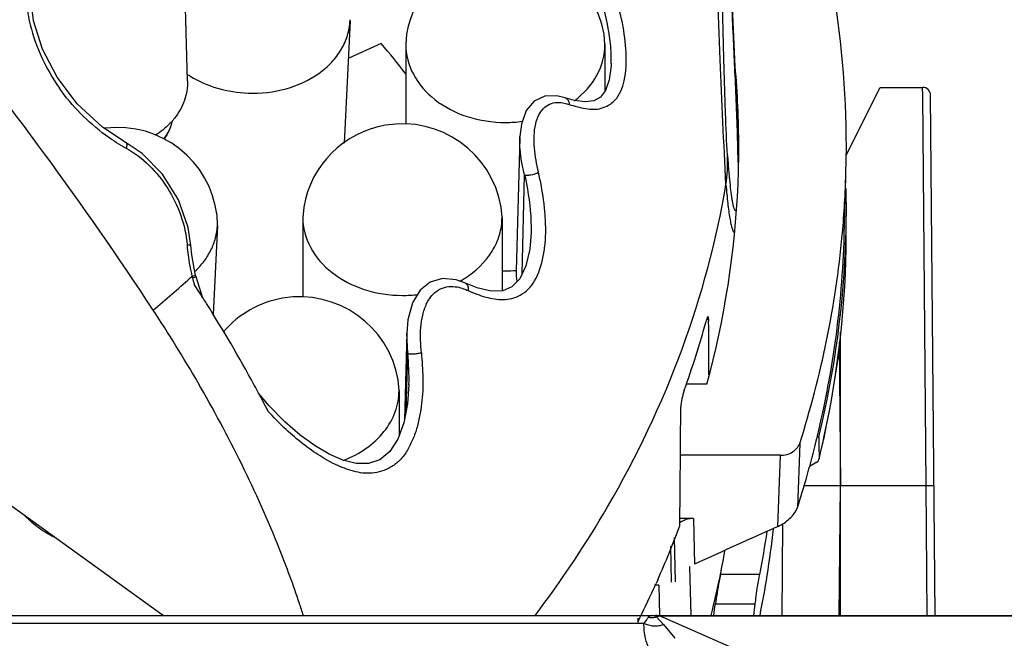
# Model space of a CAD drawing. Extents: x 14 to 214, y -382 to -5.
# Drawn here: x 128 to 153, y -108 to -93 of the extents above; entities that cross this region are included whole.
import ezdxf

# ---------------------------------------------------------------- set-up
doc = ezdxf.new("R2010")
doc.units = 0
doc.header["$MEASUREMENT"] = 0
doc.layers.add('_U_B808_U_C774_U_C5B4_1', color=7, linetype='CONTINUOUS')

# ---------------------------------------------------------------- blocks, each defined once
blk = doc.blocks.new('BLOCK_3')
at = {"layer": '_U_B808_U_C774_U_C5B4_1', "color": 7}
for points in [[(132.237, -94.063), (132.082, -88.552)], [(146.064, -95.832), (146.038, -94.977), (146.001, -94.072), (145.959, -93.145), (145.915, -92.208), (145.871, -91.258), (145.829, -90.293), (145.802, -89.608)], [(129.468, -94.634), (128.963, -93.967), (128.596, -93.261), (128.373, -92.551), (128.301, -91.955)], [(136.318, -92.549), (136.17, -95.623)], [(136.318, -92.549), (136.319, -92.524)], [(137.738, -92.884), (137.716, -93.145)], [(142.716, -93.145), (142.693, -92.884)], [(137.102, -93.125), (136.272, -93.501)], [(137.716, -93.145), (137.716, -95.147)], [(142.716, -93.145), (142.716, -94.32)], [(142.875, -93.62), (142.872, -93.68), (142.825, -94.038), (142.732, -94.299), (142.601, -94.469), (142.438, -94.56), (142.222, -94.589), (141.949, -94.553)], [(142.875, -93.621), (142.875, -93.62)], [(148.773, -95.929), (149.626, -94.223)], [(149.626, -94.223), (150.691, -94.223)], [(150.693, -94.42), (150.691, -94.223)], [(130.693, -95.613), (130.1, -95.224), (129.468, -94.634)], [(141.718, -94.485), (141.509, -94.432), (141.204, -94.445), (140.938, -94.574), (140.742, -94.807), (140.617, -95.146), (140.579, -95.46)], [(141.949, -94.553), (141.719, -94.485)], [(150.777, -104.223), (150.693, -94.42)], [(151.005, -107.483), (150.891, -94.421)], [(131.897, -95.017), (131.911, -95)], [(130.693, -95.613), (130.693, -95.613)], [(131.095, -95.881), (130.693, -95.613)], [(140.578, -95.485), (140.484, -98.833)], [(140.578, -95.485), (140.579, -95.46)], [(132.321, -98.194), (132.253, -97.744), (132.01, -97.051), (131.609, -96.403), (131.095, -95.881)], [(148.766, -96.391), (148.776, -95.714)], [(148.722, -97.942), (148.766, -96.39)], [(140.634, -98.913), (140.699, -96.424)], [(135.154, -97.228), (135.131, -97.489)], [(140.132, -97.489), (140.109, -97.228)], [(132.988, -97.67), (132.978, -97.444)], [(135.131, -97.489), (135.131, -99.491)], [(140.132, -97.489), (140.132, -99.33)], [(132.987, -97.695), (132.88, -99.927)], [(132.987, -97.695), (132.988, -97.67)], [(140.86, -97.867), (140.828, -98.288), (140.733, -98.707)], [(148.672, -97.939), (148.677, -97.886)], [(148.766, -97.944), (148.767, -97.892)], [(132.344, -98.425), (132.321, -98.194)], [(132.401, -98.765), (132.344, -98.425)], [(132.441, -98.942), (132.401, -98.765)], [(140.733, -98.707), (140.579, -99.028)], [(132.415, -98.994), (132.361, -99.009)], [(132.451, -98.983), (132.441, -98.943)], [(132.623, -99.517), (132.451, -98.983)], [(139.212, -99.143), (138.982, -99.058), (138.637, -99.027), (138.325, -99.119), (138.075, -99.319), (137.884, -99.637), (137.77, -100.058), (137.742, -100.393)], [(140.579, -99.028), (140.382, -99.23), (140.148, -99.329), (139.858, -99.341), (139.503, -99.26)], [(139.504, -99.26), (139.213, -99.143)], [(145.272, -100.046), (145.319, -100.046)], [(145.319, -100.046), (145.319, -100.098)], [(137.742, -100.387), (137.68, -102.57)], [(137.765, -100.9), (137.741, -100.393)], [(148.625, -107.483), (148.625, -100.372)], [(148.594, -100.634), (148.625, -104.223)], [(137.726, -102.338), (137.765, -100.9)], [(137.547, -101.832), (137.525, -101.571)], [(137.795, -101.685), (137.759, -102.167), (137.665, -102.651), (137.515, -103.057), (137.315, -103.369), (137.064, -103.577), (136.78, -103.672), (136.468, -103.67), (136.138, -103.588), (135.795, -103.437), (135.439, -103.226), (135.068, -102.954), (134.683, -102.62)], [(137.547, -101.832), (137.547, -102.969)], [(137.795, -101.69), (137.795, -101.685)], [(145.273, -101.68), (144.758, -101.68)], [(134.286, -102.219), (134.015, -101.901)], [(134.683, -102.62), (134.286, -102.219)], [(125.006, -102.707), (131.631, -107.483)], [(148.036, -102.995), (148.088, -102.995)], [(148.088, -102.995), (148.089, -103.199)], [(147.605, -103.165), (147.548, -104.773)], [(147.993, -103.219), (147.993, -103.199)], [(148.089, -103.199), (148.089, -103.219)], [(148.089, -103.219), (148.091, -103.553)], [(148.163, -103.246), (148.167, -103.227)], [(148.163, -103.253), (148.168, -103.233)], [(147.12, -103.462), (144.61, -103.462)], [(147.057, -105.248), (147.12, -103.462)], [(148.089, -103.57), (148.091, -103.553)], [(148.089, -103.57), (148.093, -103.553)], [(148.032, -103.638), (147.854, -103.745)], [(147.718, -104.223), (150.777, -104.223)], [(148.597, -107.483), (148.625, -104.223)], [(150.777, -104.223), (150.977, -104.221)], [(150.805, -107.483), (150.777, -104.223)], [(144.939, -105.049), (144.597, -105.049)], [(144.939, -105.049), (144.962, -106.195)], [(147.174, -105.186), (147.154, -107.482)], [(144.486, -106.644), (144.463, -105.527)], [(144.365, -105.742), (144.381, -106.646)], [(144.877, -107.483), (144.85, -106.255)], [(146.6, -106.459), (145.614, -106.459)], [(144.065, -106.723), (143.962, -106.723)], [(144.015, -106.65), (143.999, -106.683)], [(144.04, -106.591), (144.015, -106.65)], [(144.065, -106.723), (144.081, -107.483)], [(145.488, -107.195), (146.488, -107.195)], [(75.238, -107.483), (80.238, -107.483), (85.622, -107.483), (91.325, -107.483), (97.27, -107.483), (103.384, -107.483), (109.577, -107.483), (115.769, -107.483), (121.883, -107.483), (127.829, -107.483), (133.532, -107.483), (138.92, -107.483), (143.913, -107.483)], [(143.803, -107.528), (143.842, -107.491)], [(143.913, -107.483), (143.843, -107.491)], [(143.843, -107.491), (143.979, -107.489)], [(143.913, -107.483), (143.979, -107.489)], [(143.913, -107.483), (144.026, -107.483)], [(144.012, -107.521), (143.979, -107.489)], [(144.107, -107.499), (144.011, -107.521)], [(144.107, -107.499), (144.026, -107.483)], [(144.027, -107.483), (148.697, -107.483), (152.82, -107.483), (156.331, -107.483)], [(162.87, -107.499), (144.107, -107.499)], [(144.107, -107.499), (144.208, -107.544)], [(143.693, -107.683), (75.464, -107.683)], [(143.538, -107.556), (143.54, -107.649)], [(144.012, -107.521), (144.184, -107.711)], [(144.184, -107.711), (144.468, -108.058)], [(144.209, -107.544), (149.339, -109.804)]]:
    blk.add_lwpolyline(points, dxfattribs=at)
for points, knots in [([(157.513, -101.47), (156.126, -74.997), (133.54, -54.661), (107.067, -56.048), (82.533, -57.334), (62.93, -76.937), (61.645, -101.47)], [0, 0, 0, 0, 1, 1, 1, 2, 2, 2, 2]), ([(141.817, -94.652), (141.954, -94.691), (142.092, -94.732), (142.233, -94.755), (142.299, -94.766), (142.366, -94.774), (142.432, -94.773), (142.497, -94.773), (142.561, -94.765), (142.623, -94.748), (142.752, -94.713), (142.875, -94.642), (142.967, -94.546), (143.09, -94.415), (143.156, -94.236), (143.197, -94.057), (143.25, -93.823), (143.259, -93.588), (143.248, -93.353), (143.236, -93.103), (143.202, -92.853), (143.153, -92.607), (143.105, -92.361), (143.043, -92.12), (142.969, -91.882), (142.897, -91.648), (142.812, -91.418), (142.719, -91.192), (142.536, -90.755), (142.319, -90.332), (142.064, -89.931), (141.821, -89.548), (141.545, -89.186), (141.235, -88.855), (140.942, -88.543), (140.617, -88.26), (140.254, -88.027), (139.921, -87.813), (139.555, -87.642), (139.169, -87.562)], [0, 0, 0, 0, 1, 1, 1, 2, 2, 2, 3, 3, 3, 4, 4, 4, 5, 5, 5, 6, 6, 6, 7, 7, 7, 8, 8, 8, 9, 9, 9, 10, 10, 10, 11, 11, 11, 12, 12, 12, 13, 13, 13, 13]), ([(142.819, -92.86), (142.772, -92.559), (142.7, -92.261), (142.613, -91.968), (142.527, -91.682), (142.424, -91.402), (142.307, -91.128), (142.083, -90.602), (141.804, -90.097), (141.472, -89.631), (141.162, -89.196), (140.805, -88.795), (140.386, -88.455), (140.008, -88.149), (139.58, -87.894), (139.114, -87.78)], [0, 0, 0, 0, 1, 1, 1, 2, 2, 2, 3, 3, 3, 4, 4, 4, 5, 5, 5, 5]), ([(146.052, -95.719), (146.038, -95.157), (146.015, -94.595), (145.989, -94.034), (145.966, -93.503), (145.941, -92.972), (145.916, -92.441), (145.871, -91.497), (145.828, -90.552), (145.793, -89.608)], [0, 0, 0, 0, 1, 1, 1, 2, 2, 2, 3, 3, 3, 3]), ([(145.754, -96.669), (145.702, -95.622), (145.648, -94.575), (145.606, -93.527), (145.558, -92.343), (145.525, -91.158), (145.52, -89.973)], [0, 0, 0, 0, 1, 1, 1, 2, 2, 2, 2]), ([(142.693, -92.884), (142.459, -91.516), (141.159, -90.597), (139.791, -90.832), (138.741, -91.011), (137.918, -91.834), (137.738, -92.884)], [0, 0, 0, 0, 1, 1, 1, 2, 2, 2, 2]), ([(145.793, -95.936), (145.77, -95.583), (145.757, -95.23), (145.744, -94.876), (145.726, -94.386), (145.711, -93.897), (145.697, -93.408), (145.674, -92.493), (145.658, -91.578), (145.658, -90.662)], [0, 0, 0, 0, 1, 1, 1, 2, 2, 2, 3, 3, 3, 3]), ([(128.192, -92.089), (128.209, -92.279), (128.243, -92.468), (128.289, -92.654), (128.429, -93.222), (128.687, -93.765), (129.022, -94.242)], [0, 0, 0, 0, 1, 1, 1, 2, 2, 2, 2]), ([(133.76, -94.366), (134.079, -94.378), (134.403, -94.343), (134.713, -94.257), (135.005, -94.176), (135.286, -94.049), (135.532, -93.874), (135.648, -93.792), (135.755, -93.7), (135.852, -93.597), (135.944, -93.499), (136.026, -93.391), (136.095, -93.275), (136.161, -93.164), (136.214, -93.045), (136.252, -92.921), (136.289, -92.801), (136.311, -92.675), (136.317, -92.549)], [0, 0, 0, 0, 1, 1, 1, 2, 2, 2, 3, 3, 3, 4, 4, 4, 5, 5, 5, 6, 6, 6, 6]), ([(137.716, -93.145), (137.716, -93.403), (137.785, -93.665), (137.906, -93.895), (138.036, -94.144), (138.227, -94.358), (138.448, -94.531), (138.69, -94.72), (138.967, -94.861), (139.259, -94.955), (139.568, -95.056), (139.893, -95.105), (140.216, -95.105)], [0, 0, 0, 0, 1, 1, 1, 2, 2, 2, 3, 3, 3, 4, 4, 4, 4]), ([(141.948, -94.558), (142.176, -94.386), (142.378, -94.168), (142.515, -93.913), (142.643, -93.678), (142.716, -93.41), (142.716, -93.145)], [0, 0, 0, 0, 1, 1, 1, 2, 2, 2, 2]), ([(142.875, -93.62), (142.876, -93.564), (142.876, -93.509), (142.875, -93.453), (142.871, -93.281), (142.855, -93.109), (142.831, -92.939)], [0, 0, 0, 0, 1, 1, 1, 2, 2, 2, 2]), ([(132.237, -94.063), (132.242, -94.227), (132.215, -94.393), (132.161, -94.549), (132.104, -94.713), (132.018, -94.865), (131.911, -94.999)], [0, 0, 0, 0, 1, 1, 1, 2, 2, 2, 2]), ([(132.303, -93.941), (132.517, -94.072), (132.75, -94.172), (132.991, -94.242), (133.241, -94.316), (133.501, -94.357), (133.76, -94.366)], [0, 0, 0, 0, 1, 1, 1, 2, 2, 2, 2]), ([(130.63, -95.716), (130.475, -95.628), (130.325, -95.53), (130.181, -95.424), (129.735, -95.097), (129.338, -94.695), (129.022, -94.242)], [0, 0, 0, 0, 1, 1, 1, 2, 2, 2, 2]), ([(141.047, -96.356), (141.018, -96.257), (141.001, -96.156), (140.985, -96.054), (140.969, -95.951), (140.954, -95.849), (140.946, -95.745), (140.937, -95.642), (140.934, -95.539), (140.939, -95.436), (140.943, -95.338), (140.954, -95.241), (140.977, -95.143), (141.014, -94.985), (141.083, -94.826), (141.205, -94.722), (141.253, -94.681), (141.31, -94.649), (141.37, -94.628), (141.427, -94.608), (141.488, -94.6), (141.548, -94.6)], [0, 0, 0, 0, 1, 1, 1, 2, 2, 2, 3, 3, 3, 4, 4, 4, 5, 5, 5, 6, 6, 6, 7, 7, 7, 7]), ([(141.72, -94.485), (141.75, -94.496), (141.776, -94.52), (141.792, -94.548), (141.811, -94.579), (141.818, -94.616), (141.817, -94.652)], [0, 0, 0, 0, 1, 1, 1, 2, 2, 2, 2]), ([(132.978, -97.444), (132.813, -96.065), (131.561, -95.082), (130.183, -95.246), (130.172, -95.248), (130.16, -95.249), (130.149, -95.251)], [0, 0, 0, 0, 1, 1, 1, 2, 2, 2, 2]), ([(131.897, -95.017), (131.865, -95.057), (131.832, -95.094), (131.796, -95.131), (131.687, -95.244), (131.562, -95.343), (131.429, -95.428)], [0, 0, 0, 0, 1, 1, 1, 2, 2, 2, 2]), ([(131.844, -95.077), (131.837, -95.115), (131.826, -95.154), (131.814, -95.192), (131.775, -95.308), (131.714, -95.418), (131.639, -95.515)], [0, 0, 0, 0, 1, 1, 1, 2, 2, 2, 2]), ([(131.844, -95.079), (131.821, -95.198), (131.777, -95.313), (131.716, -95.417), (131.695, -95.453), (131.673, -95.487), (131.648, -95.52)], [0, 0, 0, 0, 1, 1, 1, 2, 2, 2, 2]), ([(140.109, -97.228), (139.875, -95.859), (138.575, -94.94), (137.207, -95.175), (136.156, -95.355), (135.334, -96.178), (135.154, -97.228)], [0, 0, 0, 0, 1, 1, 1, 2, 2, 2, 2]), ([(130.693, -95.613), (130.707, -95.62), (130.711, -95.639), (130.712, -95.656), (130.714, -95.692), (130.704, -95.721), (130.693, -95.751)], [0, 0, 0, 0, 1, 1, 1, 2, 2, 2, 2]), ([(130.693, -95.751), (130.909, -95.858), (131.099, -96.012), (131.272, -96.182), (131.449, -96.358), (131.606, -96.551), (131.739, -96.76), (131.873, -96.972), (131.982, -97.201), (132.067, -97.44), (132.152, -97.679), (132.212, -97.929), (132.224, -98.181)], [0, 0, 0, 0, 1, 1, 1, 2, 2, 2, 3, 3, 3, 4, 4, 4, 4]), ([(145.793, -95.936), (145.796, -95.98), (145.799, -96.024), (145.802, -96.068), (145.81, -96.19), (145.82, -96.312), (145.831, -96.434)], [0, 0, 0, 0, 1, 1, 1, 2, 2, 2, 2]), ([(139.28, -99.326), (139.425, -99.387), (139.571, -99.448), (139.723, -99.49), (139.865, -99.53), (140.013, -99.554), (140.161, -99.551), (140.233, -99.549), (140.305, -99.542), (140.376, -99.524), (140.449, -99.507), (140.519, -99.48), (140.585, -99.444), (140.736, -99.361), (140.861, -99.23), (140.951, -99.083), (141.065, -98.895), (141.122, -98.68), (141.164, -98.466), (141.187, -98.35), (141.205, -98.235), (141.216, -98.118), (141.227, -98), (141.231, -97.88), (141.229, -97.761), (141.228, -97.642), (141.221, -97.523), (141.212, -97.404), (141.203, -97.286), (141.191, -97.167), (141.175, -97.05), (141.145, -96.817), (141.1, -96.585), (141.047, -96.356)], [0, 0, 0, 0, 1, 1, 1, 2, 2, 2, 3, 3, 3, 4, 4, 4, 5, 5, 5, 6, 6, 6, 7, 7, 7, 8, 8, 8, 9, 9, 9, 10, 10, 10, 11, 11, 11, 11]), ([(140.699, -96.424), (140.717, -96.432), (140.737, -96.432), (140.758, -96.43), (140.792, -96.427), (140.824, -96.423), (140.856, -96.418), (140.922, -96.406), (140.988, -96.388), (141.047, -96.356)], [0, 0, 0, 0, 1, 1, 1, 2, 2, 2, 3, 3, 3, 3]), ([(140.699, -96.424), (140.725, -96.541), (140.749, -96.658), (140.769, -96.776), (140.832, -97.136), (140.868, -97.502), (140.86, -97.867)], [0, 0, 0, 0, 1, 1, 1, 2, 2, 2, 2]), ([(145.831, -96.434), (145.834, -96.468), (145.837, -96.502), (145.841, -96.536), (145.85, -96.63), (145.86, -96.723), (145.871, -96.815)], [0, 0, 0, 0, 1, 1, 1, 2, 2, 2, 2]), ([(142.782, -104.755), (143.516, -103.495), (144.145, -102.17), (144.65, -100.799), (145.142, -99.458), (145.514, -98.074), (145.754, -96.669)], [0, 0, 0, 0, 1, 1, 1, 2, 2, 2, 2]), ([(145.754, -96.669), (145.767, -96.826), (145.781, -96.983), (145.799, -97.14), (145.813, -97.266), (145.83, -97.391), (145.851, -97.515), (145.859, -97.564), (145.868, -97.612), (145.879, -97.66), (145.888, -97.697), (145.898, -97.735), (145.909, -97.77), (145.915, -97.793), (145.923, -97.816), (145.939, -97.84), (145.947, -97.852), (145.957, -97.864), (145.969, -97.861)], [0, 0, 0, 0, 1, 1, 1, 2, 2, 2, 3, 3, 3, 4, 4, 4, 5, 5, 5, 6, 6, 6, 6]), ([(145.871, -96.815), (145.876, -96.855), (145.881, -96.894), (145.887, -96.933), (145.892, -96.968), (145.897, -97.003), (145.903, -97.038), (145.908, -97.069), (145.914, -97.1), (145.92, -97.13), (145.925, -97.155), (145.93, -97.18), (145.937, -97.205), (145.942, -97.225), (145.948, -97.245), (145.954, -97.264), (145.958, -97.276), (145.962, -97.288), (145.971, -97.301), (145.976, -97.308), (145.982, -97.315), (145.988, -97.315), (145.995, -97.314), (146.002, -97.306), (146.005, -97.299)], [0, 0, 0, 0, 1, 1, 1, 2, 2, 2, 3, 3, 3, 4, 4, 4, 5, 5, 5, 6, 6, 6, 7, 7, 7, 8, 8, 8, 8]), ([(135.131, -97.489), (135.131, -97.747), (135.201, -98.008), (135.322, -98.238), (135.452, -98.488), (135.643, -98.701), (135.864, -98.874), (136.105, -99.064), (136.383, -99.204), (136.675, -99.299), (136.983, -99.399), (137.309, -99.448), (137.631, -99.448)], [0, 0, 0, 0, 1, 1, 1, 2, 2, 2, 3, 3, 3, 4, 4, 4, 4]), ([(139.19, -99.021), (139.465, -98.849), (139.713, -98.616), (139.884, -98.339), (139.963, -98.21), (140.026, -98.07), (140.069, -97.925), (140.11, -97.783), (140.132, -97.636), (140.132, -97.489)], [0, 0, 0, 0, 1, 1, 1, 2, 2, 2, 3, 3, 3, 3]), ([(132.422, -98.842), (132.506, -98.764), (132.583, -98.679), (132.652, -98.587), (132.719, -98.5), (132.778, -98.406), (132.826, -98.307), (132.874, -98.211), (132.912, -98.11), (132.939, -98.007), (132.965, -97.905), (132.982, -97.8), (132.987, -97.695)], [0, 0, 0, 0, 1, 1, 1, 2, 2, 2, 3, 3, 3, 4, 4, 4, 4]), ([(132.321, -98.194), (132.321, -98.191), (132.318, -98.19), (132.316, -98.189), (132.309, -98.186), (132.303, -98.185), (132.298, -98.185), (132.275, -98.182), (132.249, -98.181), (132.224, -98.181)], [0, 0, 0, 0, 1, 1, 1, 2, 2, 2, 3, 3, 3, 3]), ([(132.349, -98.966), (132.36, -98.964), (132.371, -98.961), (132.383, -98.958), (132.401, -98.953), (132.42, -98.949), (132.439, -98.943)], [0, 0, 0, 0, 1, 1, 1, 2, 2, 2, 2]), ([(132.451, -98.983), (132.451, -98.986), (132.446, -98.986), (132.442, -98.987), (132.43, -98.988), (132.424, -98.992), (132.415, -98.994)], [0, 0, 0, 0, 1, 1, 1, 2, 2, 2, 2]), ([(137.525, -101.571), (137.29, -100.203), (135.99, -99.284), (134.622, -99.518), (134.045, -99.617), (133.521, -99.915), (133.14, -100.359)], [0, 0, 0, 0, 1, 1, 1, 2, 2, 2, 2]), ([(138.108, -100.886), (138.088, -100.676), (138.077, -100.464), (138.094, -100.253), (138.102, -100.149), (138.117, -100.044), (138.141, -99.942), (138.164, -99.843), (138.196, -99.746), (138.239, -99.655), (138.279, -99.573), (138.33, -99.495), (138.393, -99.428), (138.448, -99.369), (138.513, -99.319), (138.586, -99.285), (138.716, -99.224), (138.869, -99.21), (139.009, -99.236)], [0, 0, 0, 0, 1, 1, 1, 2, 2, 2, 3, 3, 3, 4, 4, 4, 5, 5, 5, 6, 6, 6, 6]), ([(139.213, -99.143), (139.242, -99.157), (139.263, -99.184), (139.274, -99.214), (139.288, -99.25), (139.288, -99.289), (139.28, -99.326)], [0, 0, 0, 0, 1, 1, 1, 2, 2, 2, 2]), ([(145.277, -100.031), (145.277, -100.031), (145.271, -100.045), (145.271, -100.045), (145.265, -100.063), (145.26, -100.08), (145.255, -100.098)], [0, 0, 0, 0, 1, 1, 1, 2, 2, 2, 2]), ([(145.305, -99.985), (145.299, -99.985), (145.295, -99.991), (145.292, -99.996), (145.285, -100.009), (145.281, -100.019), (145.277, -100.031)], [0, 0, 0, 0, 1, 1, 1, 2, 2, 2, 2]), ([(145.314, -99.995), (145.313, -99.992), (145.311, -99.99), (145.31, -99.987), (145.308, -99.986), (145.307, -99.985), (145.305, -99.985)], [0, 0, 0, 0, 1, 1, 1, 2, 2, 2, 2]), ([(145.319, -100.046), (145.319, -100.041), (145.319, -100.035), (145.318, -100.03), (145.318, -100.018), (145.317, -100.006), (145.314, -99.995)], [0, 0, 0, 0, 1, 1, 1, 2, 2, 2, 2]), ([(138.108, -100.886), (138.124, -101.098), (138.137, -101.31), (138.142, -101.523), (138.144, -101.63), (138.144, -101.736), (138.14, -101.843), (138.135, -101.951), (138.126, -102.058), (138.113, -102.164), (138.1, -102.271), (138.082, -102.377), (138.062, -102.483), (138.042, -102.589), (138.02, -102.694), (137.989, -102.797), (137.959, -102.897), (137.921, -102.996), (137.878, -103.092), (137.836, -103.186), (137.79, -103.277), (137.736, -103.365)], [0, 0, 0, 0, 1, 1, 1, 2, 2, 2, 3, 3, 3, 4, 4, 4, 5, 5, 5, 6, 6, 6, 7, 7, 7, 7]), ([(137.766, -100.9), (137.769, -100.905), (137.775, -100.907), (137.781, -100.909), (137.791, -100.911), (137.801, -100.913), (137.811, -100.914), (137.841, -100.918), (137.872, -100.918), (137.903, -100.916), (137.94, -100.915), (137.977, -100.911), (138.013, -100.906), (138.046, -100.901), (138.078, -100.895), (138.108, -100.886)], [0, 0, 0, 0, 1, 1, 1, 2, 2, 2, 3, 3, 3, 4, 4, 4, 5, 5, 5, 5]), ([(135.046, -107.18), (134.893, -106.723), (134.727, -106.271), (134.548, -105.823), (133.972, -104.376), (133.273, -102.975), (132.493, -101.627)], [0, 0, 0, 0, 1, 1, 1, 2, 2, 2, 2]), ([(136.148, -103.591), (136.351, -103.513), (136.546, -103.412), (136.723, -103.286), (136.89, -103.168), (137.042, -103.028), (137.169, -102.869), (137.288, -102.719), (137.385, -102.551), (137.45, -102.371), (137.514, -102.199), (137.547, -102.015), (137.547, -101.832)], [0, 0, 0, 0, 1, 1, 1, 2, 2, 2, 3, 3, 3, 4, 4, 4, 4]), ([(144.706, -101.831), (144.681, -101.901), (144.662, -101.973), (144.646, -102.046), (144.632, -102.113), (144.621, -102.181), (144.62, -102.249)], [0, 0, 0, 0, 1, 1, 1, 2, 2, 2, 2]), ([(137.737, -103.365), (137.685, -103.451), (137.624, -103.533), (137.552, -103.602), (137.487, -103.665), (137.413, -103.718), (137.334, -103.762), (137.261, -103.804), (137.184, -103.838), (137.104, -103.863), (137.027, -103.887), (136.949, -103.904), (136.869, -103.911), (136.791, -103.918), (136.712, -103.916), (136.634, -103.908), (136.556, -103.898), (136.479, -103.882), (136.403, -103.861), (136.326, -103.841), (136.25, -103.815), (136.175, -103.787), (136.099, -103.759), (136.024, -103.727), (135.951, -103.693), (135.798, -103.622), (135.651, -103.538), (135.51, -103.446), (135.362, -103.349), (135.22, -103.244), (135.083, -103.134), (134.939, -103.018), (134.8, -102.898), (134.666, -102.771), (134.527, -102.64), (134.393, -102.502), (134.263, -102.362)], [0, 0, 0, 0, 1, 1, 1, 2, 2, 2, 3, 3, 3, 4, 4, 4, 5, 5, 5, 6, 6, 6, 7, 7, 7, 8, 8, 8, 9, 9, 9, 10, 10, 10, 11, 11, 11, 12, 12, 12, 12]), ([(147.12, -103.462), (147.226, -103.462), (147.335, -103.437), (147.427, -103.379), (147.508, -103.329), (147.577, -103.253), (147.605, -103.165)], [0, 0, 0, 0, 1, 1, 1, 2, 2, 2, 2]), ([(148.032, -103.638), (148.039, -103.634), (148.046, -103.629), (148.053, -103.624), (148.07, -103.61), (148.084, -103.591), (148.089, -103.57)], [0, 0, 0, 0, 1, 1, 1, 2, 2, 2, 2]), ([(147.057, -105.248), (147.164, -105.2), (147.263, -105.134), (147.351, -105.053), (147.437, -104.975), (147.513, -104.882), (147.548, -104.773)], [0, 0, 0, 0, 1, 1, 1, 2, 2, 2, 2]), ([(128.924, -105.537), (128.779, -105.468), (128.639, -105.386), (128.509, -105.292), (128.385, -105.202), (128.268, -105.101), (128.165, -104.988)], [0, 0, 0, 0, 1, 1, 1, 2, 2, 2, 2]), ([(144.939, -105.049), (144.907, -105.049), (144.875, -105.051), (144.843, -105.056), (144.754, -105.07), (144.665, -105.104), (144.592, -105.158)], [0, 0, 0, 0, 1, 1, 1, 2, 2, 2, 2]), ([(145.614, -106.459), (145.603, -106.514), (145.592, -106.569), (145.582, -106.624), (145.546, -106.813), (145.515, -107.004), (145.488, -107.195)], [0, 0, 0, 0, 1, 1, 1, 2, 2, 2, 2]), ([(146.488, -107.195), (146.495, -107.13), (146.503, -107.064), (146.512, -106.999), (146.536, -106.818), (146.564, -106.638), (146.6, -106.459)], [0, 0, 0, 0, 1, 1, 1, 2, 2, 2, 2]), ([(143.803, -107.528), (143.803, -107.528), (143.802, -107.531), (143.802, -107.531), (143.801, -107.533), (143.8, -107.535), (143.799, -107.538), (143.796, -107.545), (143.792, -107.552), (143.787, -107.56), (143.782, -107.567), (143.777, -107.574), (143.771, -107.582), (143.768, -107.587), (143.764, -107.591), (143.76, -107.596), (143.739, -107.621), (143.717, -107.652), (143.693, -107.683)], [0, 0, 0, 0, 1, 1, 1, 2, 2, 2, 3, 3, 3, 4, 4, 4, 5, 5, 5, 6, 6, 6, 6]), ([(143.824, -108.332), (143.789, -108.242), (143.754, -108.152), (143.733, -108.066), (143.7, -107.933), (143.697, -107.808), (143.693, -107.683)], [0, 0, 0, 0, 1, 1, 1, 2, 2, 2, 2]), ([(143.693, -107.683), (143.731, -107.698), (143.769, -107.713), (143.809, -107.724), (143.85, -107.735), (143.894, -107.741), (143.938, -107.744), (143.982, -107.746), (144.025, -107.745), (144.067, -107.739), (144.108, -107.733), (144.146, -107.722), (144.184, -107.711)], [0, 0, 0, 0, 1, 1, 1, 2, 2, 2, 3, 3, 3, 4, 4, 4, 4]), ([(143.803, -107.528), (143.837, -107.532), (143.872, -107.536), (143.907, -107.535), (143.942, -107.534), (143.977, -107.527), (144.012, -107.521)], [0, 0, 0, 0, 1, 1, 1, 2, 2, 2, 2])]:
    blk.add_open_spline(points, degree=3, knots=knots, dxfattribs=at)
for points in [[(148.776, -95.714), (148.775, -94.297), (148.651, -92.884), (148.402, -91.489)], [(131.375, -99.816), (129.626, -97.156), (127.741, -94.587), (125.728, -92.119)], [(142.831, -92.939), (142.827, -92.913), (142.823, -92.886), (142.819, -92.86)], [(137.719, -93.885), (137.518, -93.627), (137.312, -93.375), (137.102, -93.125)], [(132.229, -93.894), (132.253, -93.91), (132.278, -93.925), (132.303, -93.941)], [(146.075, -95.714), (146.075, -95.041), (146.045, -94.368), (145.985, -93.699)], [(150.891, -94.421), (150.89, -94.311), (150.801, -94.223), (150.692, -94.223)], [(141.548, -94.6), (141.596, -94.601), (141.645, -94.608), (141.692, -94.617)], [(141.693, -94.618), (141.734, -94.627), (141.776, -94.639), (141.817, -94.652)], [(140.216, -95.105), (140.36, -95.105), (140.505, -95.095), (140.648, -95.075)], [(140.699, -96.424), (140.622, -96.118), (140.569, -95.801), (140.578, -95.485)], [(130.63, -95.716), (130.651, -95.729), (130.672, -95.74), (130.693, -95.751)], [(146.056, -95.951), (146.055, -95.874), (146.053, -95.797), (146.051, -95.719)], [(146.056, -96.656), (146.069, -96.342), (146.075, -96.028), (146.075, -95.714)], [(145.754, -96.669), (145.789, -96.427), (145.802, -96.182), (145.793, -95.936)], [(146.059, -96.108), (146.058, -96.056), (146.057, -96.004), (146.056, -95.951)], [(148.677, -97.886), (148.722, -97.389), (148.752, -96.89), (148.766, -96.391)], [(145.273, -101.68), (145.721, -100.04), (145.983, -98.355), (146.056, -96.656)], [(148.776, -97.266), (148.776, -97.099), (148.773, -96.932), (148.77, -96.765)], [(148.767, -97.892), (148.773, -97.683), (148.776, -97.475), (148.776, -97.266)], [(147.605, -103.165), (148.147, -101.467), (148.505, -99.715), (148.672, -97.939)], [(147.993, -103.199), (148.428, -101.479), (148.673, -99.716), (148.722, -97.943)], [(148.088, -102.995), (148.489, -101.34), (148.717, -99.647), (148.766, -97.944)], [(148.214, -103.015), (148.578, -101.349), (148.766, -99.65), (148.775, -97.945)], [(148.215, -103.02), (148.579, -101.353), (148.767, -99.651), (148.775, -97.945)], [(132.224, -98.181), (132.224, -98.188), (132.225, -98.196), (132.225, -98.203)], [(132.225, -98.203), (132.231, -98.28), (132.239, -98.357), (132.249, -98.434)], [(132.249, -98.434), (132.26, -98.521), (132.274, -98.609), (132.29, -98.695)], [(132.291, -98.695), (132.308, -98.786), (132.327, -98.877), (132.349, -98.966)], [(140.131, -98.83), (140.159, -98.831), (140.187, -98.831), (140.215, -98.831)], [(140.216, -98.831), (140.305, -98.831), (140.394, -98.827), (140.484, -98.82)], [(140.484, -98.833), (140.482, -98.922), (140.489, -99.011), (140.505, -99.099)], [(131.375, -99.816), (131.69, -99.555), (131.998, -99.286), (132.301, -99.01)], [(132.301, -99.011), (132.317, -98.996), (132.333, -98.981), (132.349, -98.966)], [(132.349, -98.966), (132.353, -98.975), (132.356, -98.984), (132.358, -98.994)], [(132.361, -99.009), (132.36, -99.004), (132.359, -98.999), (132.358, -98.994)], [(132.361, -99.009), (132.373, -99.062), (132.388, -99.114), (132.403, -99.167)], [(132.439, -98.943), (132.441, -98.943), (132.441, -98.942), (132.441, -98.942)], [(139.065, -99.094), (139.097, -99.076), (139.13, -99.058), (139.162, -99.038)], [(139.162, -99.038), (139.171, -99.032), (139.181, -99.026), (139.19, -99.021)], [(132.627, -99.516), (132.553, -99.399), (132.478, -99.283), (132.403, -99.166)], [(139.009, -99.236), (139.062, -99.246), (139.116, -99.261), (139.167, -99.28)], [(139.167, -99.28), (139.205, -99.294), (139.243, -99.309), (139.28, -99.326)], [(132.715, -99.655), (132.686, -99.609), (132.657, -99.563), (132.627, -99.517)], [(137.631, -99.448), (137.761, -99.448), (137.891, -99.44), (138.02, -99.424)], [(132.493, -101.627), (132.137, -101.013), (131.764, -100.409), (131.375, -99.816)], [(133.912, -101.698), (133.535, -101.005), (133.136, -100.323), (132.715, -99.655)], [(144.706, -101.831), (144.911, -101.261), (145.094, -100.683), (145.255, -100.098)], [(145.327, -101.438), (145.324, -100.991), (145.321, -100.544), (145.319, -100.098)], [(137.795, -101.685), (137.803, -101.424), (137.791, -101.161), (137.765, -100.9)], [(134.021, -101.901), (133.985, -101.833), (133.948, -101.766), (133.912, -101.698)], [(134.263, -102.362), (134.183, -102.208), (134.103, -102.054), (134.021, -101.901)], [(144.596, -105.236), (144.604, -104.241), (144.612, -103.245), (144.62, -102.249)], [(148.167, -103.226), (148.183, -103.156), (148.199, -103.085), (148.214, -103.015)], [(148.168, -103.233), (148.184, -103.162), (148.2, -103.091), (148.215, -103.02)], [(147.548, -104.773), (147.713, -104.26), (147.861, -103.742), (147.993, -103.219)], [(148.091, -103.553), (148.115, -103.45), (148.14, -103.348), (148.163, -103.246)], [(148.093, -103.553), (148.117, -103.453), (148.141, -103.353), (148.163, -103.253)], [(140.962, -107.483), (141.622, -106.61), (142.233, -105.699), (142.782, -104.756)], [(144.04, -106.591), (144.239, -106.145), (144.424, -105.693), (144.596, -105.236)], [(147.057, -105.248), (146.358, -105.565), (145.661, -105.88), (144.962, -106.195)], [(146.6, -106.459), (146.672, -106.099), (146.735, -105.738), (146.79, -105.375)], [(146.789, -106.482), (146.851, -106.092), (146.903, -105.7), (146.945, -105.307)], [(145.614, -106.459), (145.655, -106.258), (145.693, -106.057), (145.729, -105.856)], [(145.38, -107.483), (145.465, -107.143), (145.544, -106.802), (145.614, -106.459)], [(146.608, -107.483), (146.675, -107.151), (146.736, -106.817), (146.789, -106.482)], [(143.943, -106.808), (143.962, -106.767), (143.981, -106.725), (143.999, -106.683)], [(143.54, -107.649), (143.68, -107.371), (143.814, -107.091), (143.943, -106.808)], [(135.145, -107.483), (135.112, -107.381), (135.079, -107.28), (135.046, -107.18)], [(145.447, -107.483), (145.461, -107.387), (145.474, -107.291), (145.488, -107.195)], [(146.455, -107.483), (146.466, -107.387), (146.477, -107.291), (146.488, -107.195)], [(144.027, -107.483), (144.01, -107.483), (143.994, -107.485), (143.979, -107.489)]]:
    blk.add_open_spline(points, degree=3, dxfattribs=at)

msp = doc.modelspace()

# ---------------------------------------------------------------- block references
at = {"layer": '_U_B808_U_C774_U_C5B4_1'}
msp.add_blockref('BLOCK_3', (0, 0), dxfattribs=at)

doc.saveas('drawing.dxf')
